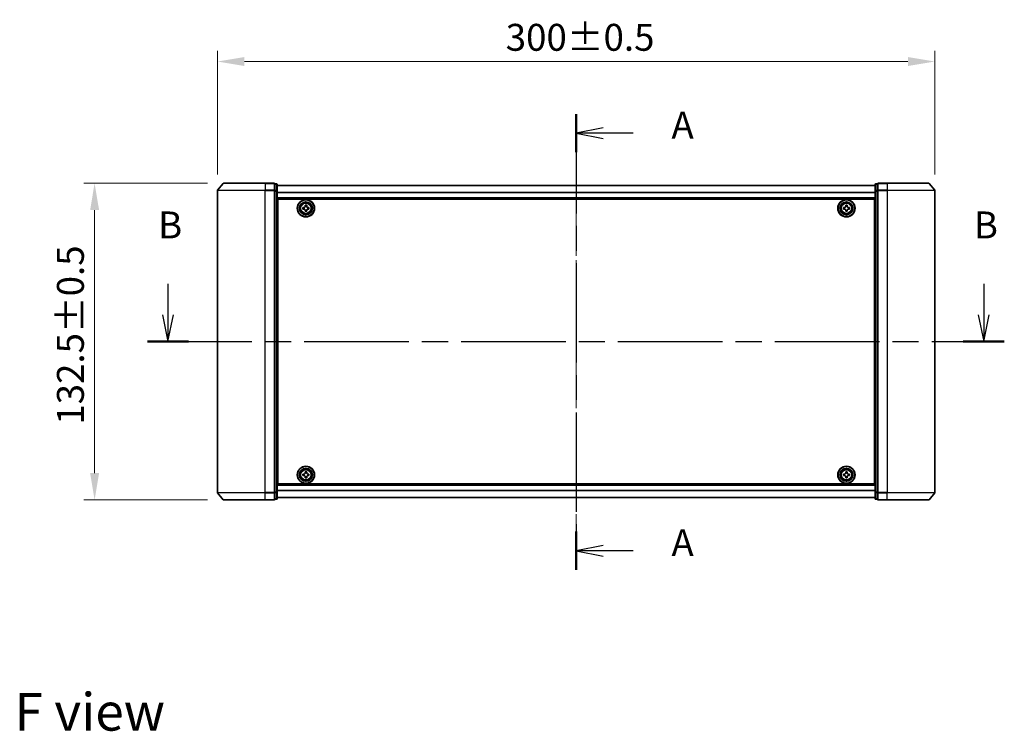
# Model space of a CAD drawing. Units: millimetres. Extents: x 0 to 7880, y 0 to 1264.
# Drawn here: x 1495 to 1907, y 426 to 724 of the extents above; entities that cross this region are included whole.
import ezdxf

# ---------------------------------------------------------------- set-up
doc = ezdxf.new("R2010")
doc.units = ezdxf.units.MM
doc.header["$LTSCALE"] = 2.5
doc.linetypes.add('CHAIN', pattern=[0.3543, 0.2362, -0.0295, 0.0591, -0.0295])
doc.layers.get('Defpoints').update_dxf_attribs({"lineweight": 25})
for name, color, linetype, lineweight in [('Centerline (ISO)', 131, 'Continuous', 18), ('Dimension (ISO)', 7, 'Continuous', 18), ('Dimension (ISO) @ 1', 7, 'Continuous', 18), ('Section Line (ISO)', 7, 'CHAIN', 25), ('Symbol (ISO)', 7, 'Continuous', 18), ('Visible (ISO)', 7, 'Continuous', 35), ('Visible Narrow (ISO)', 7, 'Continuous', 25)]:
    doc.layers.add(name, color=color, linetype=linetype, lineweight=lineweight)
doc.styles.add('Note Text (TK)', font='MS PGothic.ttf')
doc.dimstyles.new('Default - Method 1b (TK)', dxfattribs={"dimscale": 2.5, "dimtxt": 2.5, "dimasz": 2.5, "dimexe": 1, "dimexo": 1.5, "dimgap": 1, "dimtad": 1, "dimrnd": 1e-08, "dimdsep": 46, "dimtxsty": 'Note Text (TK)', "dimcen": 0.09, "dimdle": 5, "dimclrd": 100, "dimclre": 100, "dimclrt": 7, "dimadec": 1, "dimazin": 1, "dimtfac": 1, "dimtmove": 0, "dimatfit": 3, "dimfxl": 1, "dimtolj": 1, "dimlwd": -1, "dimlwe": -1, "dimarcsym": 0})

# ---------------------------------------------------------------- blocks, each defined once
blk = doc.blocks.new('2dTransSection57')
at = {"layer": 'Section Line (ISO)', "linetype": 'CHAIN', "ltscale": 15.652522}
blk.add_line((178.97, 160.104), (178.97, 117.739), dxfattribs=at)
at = {"layer": 'Section Line (ISO)', "linetype": 'Continuous', "lineweight": 50}
for p, q in [((178.97, 160.104), (178.97, 156.559)), ((178.97, 121.285), (178.97, 117.739))]:
    blk.add_line(p, q, dxfattribs=at)
at = {"layer": 'Section Line (ISO)', "linetype": 'Continuous'}
for p, q in [((181.47, 158.832), (178.97, 158.332)), ((181.47, 158.332), (178.97, 158.332)), ((178.97, 158.332), (181.47, 157.832)), ((184.275, 158.332), (181.47, 158.332)), ((181.47, 120.012), (178.97, 119.512)), ((181.47, 119.512), (178.97, 119.512)), ((178.97, 119.512), (181.47, 119.012)), ((184.275, 119.512), (181.47, 119.512))]:
    blk.add_line(p, q, dxfattribs=at)
at = {"layer": 'Section Line (ISO)', "char_height": 2.5, "attachment_point": 7, "style": 'Note Text (TK)'}
for insert in [(187.823, 157.045), (187.823, 118.225)]:
    blk.add_mtext('A', dxfattribs=dict(at, insert=insert))
blk = doc.blocks.new('2dTransSection58')
at = {"layer": 'Section Line (ISO)', "linetype": 'Continuous'}
for p, q in [((141.041, 144.31), (141.041, 141.455)), ((216.837, 144.31), (216.837, 141.455)), ((140.541, 141.455), (141.041, 138.955)), ((141.041, 141.455), (141.041, 138.955)), ((141.041, 138.955), (141.541, 141.455)), ((216.337, 141.455), (216.837, 138.955)), ((216.837, 141.455), (216.837, 138.955)), ((216.837, 138.955), (217.337, 141.455))]:
    blk.add_line(p, q, dxfattribs=at)
at = {"layer": 'Section Line (ISO)', "linetype": 'CHAIN', "ltscale": 16.456297}
blk.add_line((139.126, 138.955), (218.752, 138.955), dxfattribs=at)
at = {"layer": 'Section Line (ISO)', "linetype": 'Continuous', "lineweight": 50}
for p, q in [((139.126, 138.955), (142.956, 138.955)), ((214.922, 138.955), (218.752, 138.955))]:
    blk.add_line(p, q, dxfattribs=at)
at = {"layer": 'Section Line (ISO)', "char_height": 2.5, "attachment_point": 7, "style": 'Note Text (TK)'}
for insert in [(140.121, 147.766), (215.917, 147.766)]:
    blk.add_mtext('B', dxfattribs=dict(at, insert=insert))
blk = doc.blocks.new('*D30')
at = {"layer": 'Defpoints', "color": 0}
for p in [(1877.61, 706.44), (1577.61, 652.44), (1877.61, 652.44)]:
    blk.add_point(p, dxfattribs=at)
at = {"layer": 'Dimension (ISO)', "color": 100}
for p, q in [((1577.61, 659.19), (1577.61, 710.94)), ((1877.61, 659.19), (1877.61, 710.94)), ((1588.86, 706.44), (1866.36, 706.44))]:
    blk.add_line(p, q, dxfattribs=at)
for points in [[(1588.86, 708.32), (1588.86, 704.57), (1577.61, 706.44)], [(1866.36, 708.32), (1866.36, 704.57), (1877.61, 706.44)]]:
    blk.add_solid(points, dxfattribs=at)
at = {"layer": 'Dimension (ISO)', "color": 7, "insert": (1698.15, 716.57), "char_height": 11.25, "attachment_point": 4, "style": 'Note Text (TK)'}
blk.add_mtext('\\A1;300±0.5', dxfattribs=at)
blk = doc.blocks.new('*D31')
at = {"layer": 'Defpoints', "color": 0}
for p in [(1580.25, 655.55), (1526.25, 523.05), (1580.25, 523.05)]:
    blk.add_point(p, dxfattribs=at)
at = {"layer": 'Dimension (ISO)', "color": 100}
for p, q in [((1573.5, 655.55), (1521.75, 655.55)), ((1526.25, 644.3), (1526.25, 534.3)), ((1573.5, 523.05), (1521.75, 523.05))]:
    blk.add_line(p, q, dxfattribs=at)
for points in [[(1524.38, 644.3), (1528.13, 644.3), (1526.25, 655.55)], [(1524.38, 534.3), (1528.13, 534.3), (1526.25, 523.05)]]:
    blk.add_solid(points, dxfattribs=at)
at = {"layer": 'Dimension (ISO)', "color": 7, "insert": (1516.13, 554.53), "char_height": 11.25, "attachment_point": 4, "rotation": 90, "style": 'Note Text (TK)'}
blk.add_mtext('\\A1;132.5±0.5', dxfattribs=at)

msp = doc.modelspace()

# ---------------------------------------------------------------- linework, layer by layer
at = {"layer": 'Centerline (ISO)', "linetype": 'CHAIN', "ltscale": 23.990969}
msp.add_line((1727.614, 665.8497), (1727.614, 512.7497), dxfattribs=at)
at = {"layer": 'Visible (ISO)'}
for p, q in [((1580.024, 655.4417), (1577.6835, 652.6331)), ((1580.2545, 655.5497), (1597.614, 655.5497)), ((1601.314, 655.5497), (1597.614, 655.5497)), ((1601.614, 652.4411), (1601.614, 655.2497)), ((1602.314, 655.2497), (1601.614, 655.2497)), ((1602.614, 652.26), (1602.614, 654.9497)), ((1852.614, 654.9497), (1852.614, 652.26)), ((1853.614, 655.2497), (1852.914, 655.2497)), ((1853.614, 655.2497), (1853.614, 652.4411)), ((1857.614, 655.5497), (1853.914, 655.5497)), ((1857.614, 655.5497), (1874.9735, 655.5497)), ((1875.2039, 655.4417), (1877.5445, 652.6331)), ((1577.614, 652.4411), (1577.614, 526.1583)), ((1601.614, 526.1583), (1601.614, 652.4411)), ((1852.614, 654.5997), (1602.614, 654.5997)), ((1602.614, 526.3393), (1602.614, 652.26)), ((1852.614, 652.26), (1852.614, 526.3393)), ((1853.614, 652.4411), (1853.614, 526.1583)), ((1877.614, 526.1583), (1877.614, 652.4411)), ((1852.614, 649.0997), (1602.614, 649.0997)), ((1602.864, 529.7997), (1602.864, 648.7997)), ((1602.864, 648.7997), (1852.364, 648.7997)), ((1852.364, 648.7997), (1852.364, 529.7997)), ((1602.864, 645.5997), (1602.614, 645.5997)), ((1602.864, 645.0997), (1602.614, 645.0997)), ((1602.864, 644.5997), (1602.614, 644.5997)), ((1602.864, 642.5997), (1602.614, 642.5997)), ((1613.364, 645.3622), (1613.8265, 645.3622)), ((1613.364, 644.7372), (1613.364, 645.3622)), ((1613.8265, 644.7372), (1613.364, 644.7372)), ((1614.3015, 645.8372), (1614.3015, 646.2997)), ((1614.3015, 646.2997), (1614.9265, 646.2997)), ((1614.3015, 643.7997), (1614.3015, 644.2622)), ((1614.9265, 643.7997), (1614.3015, 643.7997)), ((1614.9265, 646.2997), (1614.9265, 645.8372)), ((1614.9265, 644.2622), (1614.9265, 643.7997)), ((1615.4015, 645.3622), (1615.864, 645.3622)), ((1615.864, 644.7372), (1615.4015, 644.7372)), ((1615.864, 645.3622), (1615.864, 644.7372)), ((1839.364, 645.3622), (1839.8265, 645.3622)), ((1839.364, 644.7372), (1839.364, 645.3622)), ((1839.8265, 644.7372), (1839.364, 644.7372)), ((1840.3015, 645.8372), (1840.3015, 646.2997)), ((1840.3015, 646.2997), (1840.9265, 646.2997)), ((1840.3015, 643.7997), (1840.3015, 644.2622)), ((1840.9265, 643.7997), (1840.3015, 643.7997)), ((1840.9265, 646.2997), (1840.9265, 645.8372)), ((1840.9265, 644.2622), (1840.9265, 643.7997)), ((1841.4015, 645.3622), (1841.864, 645.3622)), ((1841.864, 644.7372), (1841.4015, 644.7372)), ((1841.864, 645.3622), (1841.864, 644.7372)), ((1852.614, 645.5997), (1852.364, 645.5997)), ((1852.614, 645.0997), (1852.364, 645.0997)), ((1852.614, 644.5997), (1852.364, 644.5997)), ((1852.614, 642.5997), (1852.364, 642.5997)), ((1602.864, 639.5997), (1602.614, 639.5997)), ((1602.864, 638.5997), (1602.614, 638.5997)), ((1602.864, 638.2497), (1602.614, 638.2497)), ((1852.614, 639.5997), (1852.364, 639.5997)), ((1852.614, 638.5997), (1852.364, 638.5997)), ((1852.614, 638.2497), (1852.364, 638.2497)), ((1602.614, 540.3497), (1602.864, 540.3497)), ((1602.614, 539.9997), (1602.864, 539.9997)), ((1852.364, 540.3497), (1852.614, 540.3497)), ((1852.364, 539.9997), (1852.614, 539.9997)), ((1602.614, 538.9997), (1602.864, 538.9997)), ((1602.614, 535.9997), (1602.864, 535.9997)), ((1852.364, 538.9997), (1852.614, 538.9997)), ((1852.364, 535.9997), (1852.614, 535.9997)), ((1602.614, 533.9997), (1602.864, 533.9997)), ((1602.614, 533.4997), (1602.864, 533.4997)), ((1602.614, 532.9997), (1602.864, 532.9997)), ((1613.364, 533.8622), (1613.8265, 533.8622)), ((1613.364, 533.2372), (1613.364, 533.8622)), ((1613.8265, 533.2372), (1613.364, 533.2372)), ((1614.3015, 534.3372), (1614.3015, 534.7997)), ((1614.3015, 534.7997), (1614.9265, 534.7997)), ((1614.3015, 532.2997), (1614.3015, 532.7622)), ((1614.9265, 532.2997), (1614.3015, 532.2997)), ((1614.9265, 534.7997), (1614.9265, 534.3372)), ((1614.9265, 532.7622), (1614.9265, 532.2997)), ((1615.4015, 533.8622), (1615.864, 533.8622)), ((1615.864, 533.2372), (1615.4015, 533.2372)), ((1615.864, 533.8622), (1615.864, 533.2372)), ((1839.364, 533.8622), (1839.8265, 533.8622)), ((1839.364, 533.2372), (1839.364, 533.8622)), ((1839.8265, 533.2372), (1839.364, 533.2372)), ((1840.3015, 534.3372), (1840.3015, 534.7997)), ((1840.3015, 534.7997), (1840.9265, 534.7997)), ((1840.3015, 532.2997), (1840.3015, 532.7622)), ((1840.9265, 532.2997), (1840.3015, 532.2997)), ((1840.9265, 534.7997), (1840.9265, 534.3372)), ((1840.9265, 532.7622), (1840.9265, 532.2997)), ((1841.4015, 533.8622), (1841.864, 533.8622)), ((1841.864, 533.2372), (1841.4015, 533.2372)), ((1841.864, 533.8622), (1841.864, 533.2372)), ((1852.364, 533.9997), (1852.614, 533.9997)), ((1852.364, 533.4997), (1852.614, 533.4997)), ((1852.364, 532.9997), (1852.614, 532.9997)), ((1602.614, 529.4997), (1852.614, 529.4997)), ((1852.364, 529.7997), (1602.864, 529.7997)), ((1580.024, 523.1576), (1577.6835, 525.9662)), ((1597.614, 523.0497), (1580.2545, 523.0497)), ((1597.614, 523.0497), (1601.314, 523.0497)), ((1601.614, 523.3497), (1601.614, 526.1583)), ((1601.614, 523.3497), (1602.314, 523.3497)), ((1602.614, 523.6497), (1602.614, 526.3393)), ((1602.614, 523.9997), (1852.614, 523.9997)), ((1852.614, 526.3393), (1852.614, 523.6497)), ((1852.914, 523.3497), (1853.614, 523.3497)), ((1853.614, 526.1583), (1853.614, 523.3497)), ((1853.914, 523.0497), (1857.614, 523.0497)), ((1874.9735, 523.0497), (1857.614, 523.0497)), ((1875.2039, 523.1576), (1877.5445, 525.9662))]:
    msp.add_line(p, q, dxfattribs=at)
for centre, radius in [((1614.614, 645.0497), 3.6), ((1614.614, 645.0497), 3.5), ((1614.614, 645.0497), 2.7), ((1614.614, 645.0497), 2.6), ((1614.614, 645.0497), 2.4649), ((1840.614, 645.0497), 3.6), ((1840.614, 645.0497), 3.5), ((1840.614, 645.0497), 2.7), ((1840.614, 645.0497), 2.6), ((1840.614, 645.0497), 2.4649), ((1614.614, 533.5497), 3.6), ((1614.614, 533.5497), 3.5), ((1614.614, 533.5497), 2.7), ((1614.614, 533.5497), 2.6), ((1614.614, 533.5497), 2.4649), ((1840.614, 533.5497), 3.6), ((1840.614, 533.5497), 3.5), ((1840.614, 533.5497), 2.7), ((1840.614, 533.5497), 2.6), ((1840.614, 533.5497), 2.4649)]:
    msp.add_circle(centre, radius, dxfattribs=at)
for centre, start, end in [((1580.2545, 655.2497), 90, 140.194429), ((1601.314, 655.2497), 0, 90), ((1602.314, 654.9497), 0, 90), ((1852.914, 654.9497), 90, 180), ((1853.914, 655.2497), 90, 180), ((1874.9735, 655.2497), 39.805571, 90), ((1577.914, 652.4411), 140.194429, 180), ((1877.314, 652.4411), 0, 39.805571), ((1577.914, 526.1583), 180, 219.805571), ((1580.2545, 523.3497), 219.805571, 270), ((1601.314, 523.3497), 270, 0), ((1602.314, 523.6497), 270, 0), ((1852.914, 523.6497), 180, 270), ((1853.914, 523.3497), 180, 270), ((1874.9735, 523.3497), 270, 320.194429), ((1877.314, 526.1583), 320.194429, 0)]:
    msp.add_arc(centre, 0.3, start, end, dxfattribs=at)
for points, knots in [([(1613.8265, 645.3622), (1613.8859, 645.3622), (1613.9495, 645.374), (1614.0666, 645.4224), (1614.1201, 645.459), (1614.2046, 645.5436), (1614.2412, 645.5971), (1614.2896, 645.7142), (1614.3015, 645.7777), (1614.3015, 645.8372)], [-0.2880009693, -0.2880009693, -0.2880009693, -0.2880009693, -0.2700640264, -0.2700640264, -0.2521270835, -0.2521270835, -0.2341901406, -0.2341901406, -0.2162531977, -0.2162531977, -0.2162531977, -0.2162531977]), ([(1614.3015, 644.2622), (1614.3015, 644.3216), (1614.2896, 644.3852), (1614.2412, 644.5022), (1614.2046, 644.5558), (1614.1201, 644.6403), (1614.0666, 644.6769), (1613.9495, 644.7253), (1613.8859, 644.7372), (1613.8265, 644.7372)], [0, 0, 0, 0, 0.0179369429, 0.0179369429, 0.0358738858, 0.0358738858, 0.0538108287, 0.0538108287, 0.0717477716, 0.0717477716, 0.0717477716, 0.0717477716]), ([(1614.9265, 645.8372), (1614.9265, 645.7777), (1614.9383, 645.7142), (1614.9868, 645.5971), (1615.0233, 645.5436), (1615.1079, 645.459), (1615.1614, 645.4224), (1615.2785, 645.374), (1615.3421, 645.3622), (1615.4015, 645.3622)], [-0.2880009693, -0.2880009693, -0.2880009693, -0.2880009693, -0.2700640264, -0.2700640264, -0.2521270835, -0.2521270835, -0.2341901406, -0.2341901406, -0.2162531977, -0.2162531977, -0.2162531977, -0.2162531977]), ([(1615.4015, 644.7372), (1615.3421, 644.7372), (1615.2785, 644.7253), (1615.1614, 644.6769), (1615.1079, 644.6403), (1615.0233, 644.5558), (1614.9868, 644.5022), (1614.9383, 644.3852), (1614.9265, 644.3216), (1614.9265, 644.2622)], [0, 0, 0, 0, 0.0179369429, 0.0179369429, 0.0358738858, 0.0358738858, 0.0538108287, 0.0538108287, 0.0717477716, 0.0717477716, 0.0717477716, 0.0717477716]), ([(1839.8265, 645.3622), (1839.8859, 645.3622), (1839.9495, 645.374), (1840.0666, 645.4224), (1840.1201, 645.459), (1840.2046, 645.5436), (1840.2412, 645.5971), (1840.2896, 645.7142), (1840.3015, 645.7777), (1840.3015, 645.8372)], [-0.2880009693, -0.2880009693, -0.2880009693, -0.2880009693, -0.2700640264, -0.2700640264, -0.2521270835, -0.2521270835, -0.2341901406, -0.2341901406, -0.2162531977, -0.2162531977, -0.2162531977, -0.2162531977]), ([(1840.3015, 644.2622), (1840.3015, 644.3216), (1840.2896, 644.3852), (1840.2412, 644.5022), (1840.2046, 644.5558), (1840.1201, 644.6403), (1840.0666, 644.6769), (1839.9495, 644.7253), (1839.8859, 644.7372), (1839.8265, 644.7372)], [0, 0, 0, 0, 0.0179369429, 0.0179369429, 0.0358738858, 0.0358738858, 0.0538108287, 0.0538108287, 0.0717477716, 0.0717477716, 0.0717477716, 0.0717477716]), ([(1840.9265, 645.8372), (1840.9265, 645.7777), (1840.9383, 645.7142), (1840.9868, 645.5971), (1841.0233, 645.5436), (1841.1079, 645.459), (1841.1614, 645.4224), (1841.2785, 645.374), (1841.3421, 645.3622), (1841.4015, 645.3622)], [-0.2880009693, -0.2880009693, -0.2880009693, -0.2880009693, -0.2700640264, -0.2700640264, -0.2521270835, -0.2521270835, -0.2341901406, -0.2341901406, -0.2162531977, -0.2162531977, -0.2162531977, -0.2162531977]), ([(1841.4015, 644.7372), (1841.3421, 644.7372), (1841.2785, 644.7253), (1841.1614, 644.6769), (1841.1079, 644.6403), (1841.0233, 644.5558), (1840.9868, 644.5022), (1840.9383, 644.3852), (1840.9265, 644.3216), (1840.9265, 644.2622)], [0, 0, 0, 0, 0.0179369429, 0.0179369429, 0.0358738858, 0.0358738858, 0.0538108287, 0.0538108287, 0.0717477716, 0.0717477716, 0.0717477716, 0.0717477716]), ([(1613.8265, 533.8622), (1613.8859, 533.8622), (1613.9495, 533.874), (1614.0666, 533.9224), (1614.1201, 533.959), (1614.2046, 534.0436), (1614.2412, 534.0971), (1614.2896, 534.2142), (1614.3015, 534.2777), (1614.3015, 534.3372)], [-0.2880009693, -0.2880009693, -0.2880009693, -0.2880009693, -0.2700640264, -0.2700640264, -0.2521270835, -0.2521270835, -0.2341901406, -0.2341901406, -0.2162531977, -0.2162531977, -0.2162531977, -0.2162531977]), ([(1614.3015, 532.7622), (1614.3015, 532.8216), (1614.2896, 532.8852), (1614.2412, 533.0022), (1614.2046, 533.0558), (1614.1201, 533.1403), (1614.0666, 533.1769), (1613.9495, 533.2253), (1613.8859, 533.2372), (1613.8265, 533.2372)], [0, 0, 0, 0, 0.0179369429, 0.0179369429, 0.0358738858, 0.0358738858, 0.0538108287, 0.0538108287, 0.0717477716, 0.0717477716, 0.0717477716, 0.0717477716]), ([(1614.9265, 534.3372), (1614.9265, 534.2777), (1614.9383, 534.2142), (1614.9868, 534.0971), (1615.0233, 534.0436), (1615.1079, 533.959), (1615.1614, 533.9224), (1615.2785, 533.874), (1615.3421, 533.8622), (1615.4015, 533.8622)], [-0.2880009693, -0.2880009693, -0.2880009693, -0.2880009693, -0.2700640264, -0.2700640264, -0.2521270835, -0.2521270835, -0.2341901406, -0.2341901406, -0.2162531977, -0.2162531977, -0.2162531977, -0.2162531977]), ([(1615.4015, 533.2372), (1615.3421, 533.2372), (1615.2785, 533.2253), (1615.1614, 533.1769), (1615.1079, 533.1403), (1615.0233, 533.0558), (1614.9868, 533.0022), (1614.9383, 532.8852), (1614.9265, 532.8216), (1614.9265, 532.7622)], [0, 0, 0, 0, 0.0179369429, 0.0179369429, 0.0358738858, 0.0358738858, 0.0538108287, 0.0538108287, 0.0717477716, 0.0717477716, 0.0717477716, 0.0717477716]), ([(1839.8265, 533.8622), (1839.8859, 533.8622), (1839.9495, 533.874), (1840.0666, 533.9224), (1840.1201, 533.959), (1840.2046, 534.0436), (1840.2412, 534.0971), (1840.2896, 534.2142), (1840.3015, 534.2777), (1840.3015, 534.3372)], [-0.2880009693, -0.2880009693, -0.2880009693, -0.2880009693, -0.2700640264, -0.2700640264, -0.2521270835, -0.2521270835, -0.2341901406, -0.2341901406, -0.2162531977, -0.2162531977, -0.2162531977, -0.2162531977]), ([(1840.3015, 532.7622), (1840.3015, 532.8216), (1840.2896, 532.8852), (1840.2412, 533.0022), (1840.2046, 533.0558), (1840.1201, 533.1403), (1840.0666, 533.1769), (1839.9495, 533.2253), (1839.8859, 533.2372), (1839.8265, 533.2372)], [0, 0, 0, 0, 0.0179369429, 0.0179369429, 0.0358738858, 0.0358738858, 0.0538108287, 0.0538108287, 0.0717477716, 0.0717477716, 0.0717477716, 0.0717477716]), ([(1840.9265, 534.3372), (1840.9265, 534.2777), (1840.9383, 534.2142), (1840.9868, 534.0971), (1841.0233, 534.0436), (1841.1079, 533.959), (1841.1614, 533.9224), (1841.2785, 533.874), (1841.3421, 533.8622), (1841.4015, 533.8622)], [-0.2880009693, -0.2880009693, -0.2880009693, -0.2880009693, -0.2700640264, -0.2700640264, -0.2521270835, -0.2521270835, -0.2341901406, -0.2341901406, -0.2162531977, -0.2162531977, -0.2162531977, -0.2162531977]), ([(1841.4015, 533.2372), (1841.3421, 533.2372), (1841.2785, 533.2253), (1841.1614, 533.1769), (1841.1079, 533.1403), (1841.0233, 533.0558), (1840.9868, 533.0022), (1840.9383, 532.8852), (1840.9265, 532.8216), (1840.9265, 532.7622)], [0, 0, 0, 0, 0.0179369429, 0.0179369429, 0.0358738858, 0.0358738858, 0.0538108287, 0.0538108287, 0.0717477716, 0.0717477716, 0.0717477716, 0.0717477716])]:
    msp.add_open_spline(points, degree=3, knots=knots, dxfattribs=at)
at = {"layer": 'Visible Narrow (ISO)'}
for p, q in [((1597.614, 655.4417), (1580.024, 655.4417)), ((1597.614, 655.4417), (1597.614, 655.5497)), ((1597.614, 655.4417), (1601.314, 655.4417)), ((1597.614, 655.4417), (1597.614, 652.6331)), ((1601.314, 655.4417), (1601.314, 655.5497)), ((1601.314, 655.4417), (1601.314, 652.6331)), ((1601.614, 655.1417), (1602.314, 655.1417)), ((1602.314, 655.1417), (1602.314, 655.2497)), ((1602.314, 655.1417), (1602.314, 652.4521)), ((1852.914, 655.2497), (1852.914, 655.1417)), ((1852.914, 652.4521), (1852.914, 655.1417)), ((1852.914, 655.1417), (1853.614, 655.1417)), ((1853.914, 655.5497), (1853.914, 655.4417)), ((1853.914, 652.6331), (1853.914, 655.4417)), ((1853.914, 655.4417), (1857.614, 655.4417)), ((1857.614, 655.4417), (1857.614, 655.5497)), ((1857.614, 655.4417), (1857.614, 652.6331)), ((1875.2039, 655.4417), (1857.614, 655.4417)), ((1597.614, 652.4411), (1577.614, 652.4411)), ((1577.6835, 652.6331), (1597.614, 652.6331)), ((1601.314, 652.6331), (1597.614, 652.6331)), ((1597.614, 652.6331), (1597.614, 652.4411)), ((1597.614, 652.4411), (1601.314, 652.4411)), ((1597.614, 526.1583), (1597.614, 652.4411)), ((1601.314, 652.4411), (1601.314, 652.6331)), ((1601.314, 652.4411), (1601.614, 652.4411)), ((1601.314, 652.4411), (1601.314, 526.1583)), ((1602.314, 652.4521), (1601.614, 652.4521)), ((1601.614, 652.26), (1602.314, 652.26)), ((1602.314, 652.26), (1602.314, 652.4521)), ((1602.314, 652.26), (1602.614, 652.26)), ((1602.314, 652.26), (1602.314, 526.3393)), ((1852.614, 654.5277), (1602.614, 654.5277)), ((1852.614, 651.6553), (1602.614, 651.6553)), ((1852.614, 651.5273), (1602.614, 651.5273)), ((1852.614, 652.26), (1852.914, 652.26)), ((1852.914, 652.4521), (1852.914, 652.26)), ((1853.614, 652.4521), (1852.914, 652.4521)), ((1852.914, 526.3393), (1852.914, 652.26)), ((1852.914, 652.26), (1853.614, 652.26)), ((1853.614, 652.4411), (1853.914, 652.4411)), ((1853.914, 652.6331), (1853.914, 652.4411)), ((1857.614, 652.6331), (1853.914, 652.6331)), ((1853.914, 526.1583), (1853.914, 652.4411)), ((1853.914, 652.4411), (1857.614, 652.4411)), ((1857.614, 652.6331), (1857.614, 652.4411)), ((1857.614, 652.6331), (1877.5445, 652.6331)), ((1857.614, 652.4411), (1857.614, 526.1583)), ((1877.614, 652.4411), (1857.614, 652.4411)), ((1852.614, 649.3997), (1602.614, 649.3997)), ((1602.864, 643.2239), (1602.614, 643.2239)), ((1602.864, 643.0118), (1602.614, 643.0118)), ((1602.864, 642.6875), (1602.614, 642.6875)), ((1602.864, 642.2997), (1602.614, 642.2997)), ((1852.614, 643.2239), (1852.364, 643.2239)), ((1852.614, 643.0118), (1852.364, 643.0118)), ((1852.614, 642.6875), (1852.364, 642.6875)), ((1852.614, 642.2997), (1852.364, 642.2997)), ((1602.864, 639.8997), (1602.614, 639.8997)), ((1602.864, 639.5118), (1602.614, 639.5118)), ((1602.864, 639.1875), (1602.614, 639.1875)), ((1602.864, 638.9754), (1602.614, 638.9754)), ((1602.864, 638.8997), (1602.614, 638.8997)), ((1852.614, 639.8997), (1852.364, 639.8997)), ((1852.614, 639.5118), (1852.364, 639.5118)), ((1852.614, 639.1875), (1852.364, 639.1875)), ((1852.614, 638.9754), (1852.364, 638.9754)), ((1852.614, 638.8997), (1852.364, 638.8997)), ((1602.614, 637.9497), (1602.864, 637.9497)), ((1852.364, 637.9497), (1852.614, 637.9497)), ((1602.864, 540.6497), (1602.614, 540.6497)), ((1602.614, 539.6997), (1602.864, 539.6997)), ((1602.614, 539.6239), (1602.864, 539.6239)), ((1602.614, 539.4118), (1602.864, 539.4118)), ((1852.614, 540.6497), (1852.364, 540.6497)), ((1852.364, 539.6997), (1852.614, 539.6997)), ((1852.364, 539.6239), (1852.614, 539.6239)), ((1852.364, 539.4118), (1852.614, 539.4118)), ((1602.614, 539.0875), (1602.864, 539.0875)), ((1602.614, 538.6997), (1602.864, 538.6997)), ((1602.614, 536.2997), (1602.864, 536.2997)), ((1602.614, 535.9118), (1602.864, 535.9118)), ((1602.614, 535.5875), (1602.864, 535.5875)), ((1602.614, 535.3754), (1602.864, 535.3754)), ((1852.364, 539.0875), (1852.614, 539.0875)), ((1852.364, 538.6997), (1852.614, 538.6997)), ((1852.364, 536.2997), (1852.614, 536.2997)), ((1852.364, 535.9118), (1852.614, 535.9118)), ((1852.364, 535.5875), (1852.614, 535.5875)), ((1852.364, 535.3754), (1852.614, 535.3754)), ((1602.614, 529.1997), (1852.614, 529.1997)), ((1602.614, 527.0721), (1852.614, 527.0721)), ((1577.614, 526.1583), (1597.614, 526.1583)), ((1597.614, 525.9662), (1577.6835, 525.9662)), ((1580.024, 523.1576), (1597.614, 523.1576)), ((1601.314, 526.1583), (1597.614, 526.1583)), ((1597.614, 525.9662), (1597.614, 526.1583)), ((1597.614, 525.9662), (1601.314, 525.9662)), ((1597.614, 523.1576), (1597.614, 525.9662)), ((1601.314, 523.1576), (1597.614, 523.1576)), ((1597.614, 523.1576), (1597.614, 523.0497)), ((1601.614, 526.1583), (1601.314, 526.1583)), ((1601.314, 525.9662), (1601.314, 526.1583)), ((1601.314, 525.9662), (1601.314, 523.1576)), ((1601.314, 523.0497), (1601.314, 523.1576)), ((1602.314, 526.3393), (1601.614, 526.3393)), ((1601.614, 526.1473), (1602.314, 526.1473)), ((1602.314, 523.4576), (1601.614, 523.4576)), ((1602.614, 526.3393), (1602.314, 526.3393)), ((1602.314, 526.1473), (1602.314, 526.3393)), ((1602.314, 526.1473), (1602.314, 523.4576)), ((1602.314, 523.3497), (1602.314, 523.4576)), ((1602.614, 526.944), (1852.614, 526.944)), ((1602.614, 524.0716), (1852.614, 524.0716)), ((1852.914, 526.3393), (1852.614, 526.3393)), ((1852.914, 526.3393), (1852.914, 526.1473)), ((1853.614, 526.3393), (1852.914, 526.3393)), ((1852.914, 523.4576), (1852.914, 526.1473)), ((1852.914, 526.1473), (1853.614, 526.1473)), ((1852.914, 523.4576), (1852.914, 523.3497)), ((1853.614, 523.4576), (1852.914, 523.4576)), ((1853.914, 526.1583), (1853.614, 526.1583)), ((1853.914, 526.1583), (1853.914, 525.9662)), ((1857.614, 526.1583), (1853.914, 526.1583)), ((1853.914, 523.1576), (1853.914, 525.9662)), ((1853.914, 525.9662), (1857.614, 525.9662)), ((1853.914, 523.1576), (1853.914, 523.0497)), ((1857.614, 523.1576), (1853.914, 523.1576)), ((1857.614, 525.9662), (1857.614, 526.1583)), ((1857.614, 526.1583), (1877.614, 526.1583)), ((1857.614, 523.1576), (1857.614, 525.9662)), ((1877.5445, 525.9662), (1857.614, 525.9662)), ((1857.614, 523.1576), (1857.614, 523.0497)), ((1857.614, 523.1576), (1875.2039, 523.1576))]:
    msp.add_line(p, q, dxfattribs=at)
for centre, radius in [((1614.614, 645.0497), 2.4624), ((1614.614, 645.0497), 2.2523), ((1614.614, 645.0497), 2.113), ((1840.614, 645.0497), 2.4624), ((1840.614, 645.0497), 2.2523), ((1840.614, 645.0497), 2.113), ((1614.614, 533.5497), 2.4624), ((1614.614, 533.5497), 2.2523), ((1614.614, 533.5497), 2.113), ((1840.614, 533.5497), 2.4624), ((1840.614, 533.5497), 2.2523), ((1840.614, 533.5497), 2.113)]:
    msp.add_circle(centre, radius, dxfattribs=at)
for centre, major_axis, start_param, end_param in [((1601.314, 655.2497), (0.3, 0), 0, 1.57079633), ((1602.314, 654.9497), (0.3, 0), 0, 1.57079633), ((1852.914, 654.9497), (-0.3, 0), 4.71238898, 6.28318531), ((1853.914, 655.2497), (-0.3, 0), 4.71238898, 6.28318531), ((1601.314, 652.4411), (0.3, 0), 0, 1.57079633), ((1602.314, 652.26), (0.3, 0), 0, 1.57079633), ((1852.914, 652.26), (-0.3, 0), 4.71238898, 6.28318531), ((1853.914, 652.4411), (-0.3, 0), 4.71238898, 6.28318531), ((1601.314, 526.1583), (0.3, 0), 4.71238898, 6.28318531), ((1601.314, 523.3497), (0.3, 0), 4.71238898, 6.28318531), ((1602.314, 526.3393), (0.3, 0), 4.71238898, 6.28318531), ((1602.314, 523.6497), (0.3, 0), 4.71238898, 6.28318531), ((1852.914, 526.3393), (-0.3, 0), 0, 1.57079633), ((1852.914, 523.6497), (-0.3, 0), 0, 1.57079633), ((1853.914, 526.1583), (-0.3, 0), 0, 1.57079633), ((1853.914, 523.3497), (-0.3, 0), 0, 1.57079633)]:
    msp.add_ellipse(centre, major_axis=major_axis, ratio=0.6401844, start_param=start_param, end_param=end_param, dxfattribs=at)

# ---------------------------------------------------------------- block references
at = {"layer": 'Section Line (ISO)', "xscale": 4.5, "yscale": 4.5, "zscale": 4.5}
for name in ['2dTransSection57', '2dTransSection58']:
    msp.add_blockref(name, (922.25, -36), dxfattribs=at)

# ---------------------------------------------------------------- texts
at = {"layer": 'Symbol (ISO)', "color": 7, "insert": (1492.7564, 434.4081), "char_height": 15.75, "attachment_point": 4, "line_spacing_factor": 1.5, "style": 'Note Text (TK)'}
msp.add_mtext('\\fＭＳ Ｐゴシック|b0|i0;{\\H15.7500;F view}', dxfattribs=at)

# ---------------------------------------------------------------- dimensions: what is measured, and where the dimension line sits
at = {"layer": 'Dimension (ISO) @ 1', "color": 100}
for base, p1, p2, angle, picture, middle in [((1877.614, 706.4411), (1577.614, 652.4411), (1877.614, 652.4411), 180, '*D30', (1727.614, 706.4411)), ((1526.2545, 523.0497), (1580.2545, 655.5497), (1580.2545, 523.0497), 90, '*D31', (1526.2545, 589.2997))]:
    dim = msp.add_linear_dim(base=base, p1=p1, p2=p2, angle=angle, dimstyle='Default - Method 1b (TK)', override={"dimscale": 1, "dimtxt": 11.25, "dimasz": 11.25, "dimexe": 4.5, "dimexo": 6.75, "dimgap": 4.5, "dimdec": 2, "dimcen": 0.405, "dimtol": 1, "dimlim": 0, "dimtp": 0.5, "dimtm": 0.5, "dimtdec": 2, "dimtix": 0, "dimtofl": 0, "dimtmove": 0, "dimatfit": 1}, dxfattribs=at)
    dim.commit()
    dim.dimension.update_dxf_attribs({"geometry": picture, "text_midpoint": middle, "dimtype": 128})

doc.saveas('drawing.dxf')
